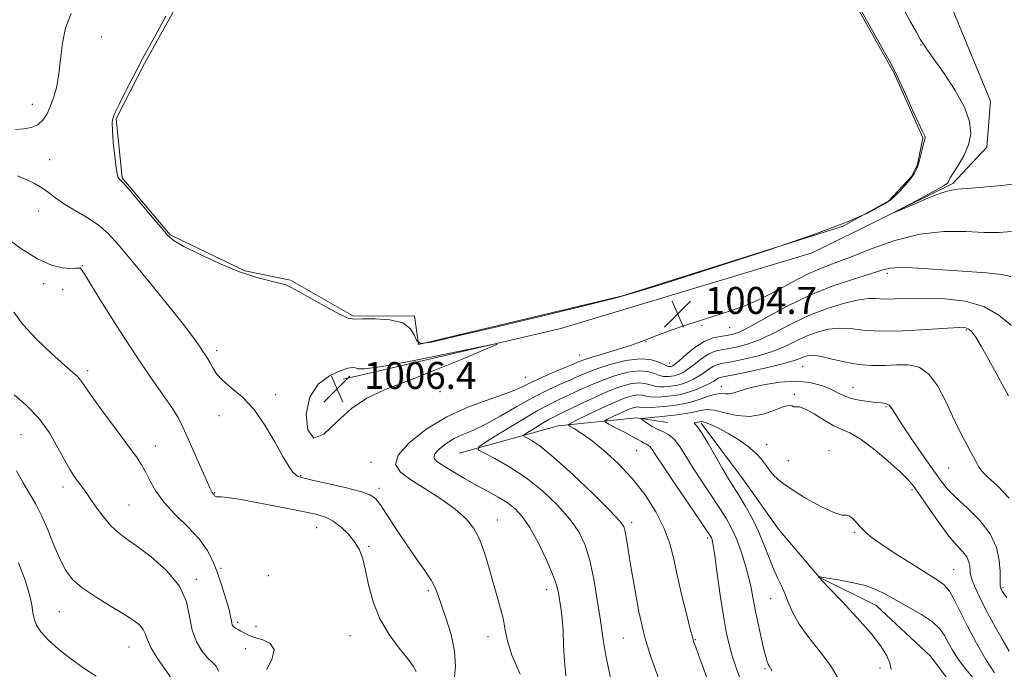
# Model space of a CAD drawing. Extents: x 2124800 to 2127700, y 287300 to 290200.
# Drawn here: x 2126075 to 2126367, y 288557 to 288749 of the extents above; entities that cross this region are included whole.
import ezdxf

# ---------------------------------------------------------------- set-up
doc = ezdxf.new("R2010")
doc.units = 0
doc.header["$MEASUREMENT"] = 0
doc.linetypes.add('rvrstm', pattern=[117.1, 50, -3.9, 0.5, -3.9, 0.5, -3.9, 0.5, -3.9, 50])
for name, color, linetype, lineweight in [('BREAKLINE DTM HARD', 7, 'Continuous', 0), ('CONTOUR INDEX', 41, 'Continuous', 13), ('CONTOUR INTERMEDIATE', 44, 'Continuous', 0), ('CONTOUR INTERMEDIATE DEPRESSION', 44, 'Continuous', 0), ('POND', 7, 'Continuous', 0), ('SPOT ELEVATION', 7, 'Continuous', 0), ('SPOT ELEVATION DTM', 2, 'Continuous', 13), ('STREAM - RIVER SINGLE LINE', 142, 'rvrstm', 0)]:
    doc.layers.add(name, color=color, linetype=linetype, lineweight=lineweight)
doc.styles.add('Style-WORKING', font='WORKING.shx')

# ---------------------------------------------------------------- blocks, each defined once
blk = doc.blocks.new('SPOT')
at = {"layer": 'SPOT ELEVATION'}
for p, q in [((-3.91, -3.91), (3.82, 3.81)), ((-1.65, 3.77), (1.72, -3.93))]:
    blk.add_line(p, q, dxfattribs=at)

msp = doc.modelspace()

# ---------------------------------------------------------------- linework, layer by layer
at = {"layer": 'BREAKLINE DTM HARD'}
for points in [[(2126170.85, 288642.85, 1006.5), (2126235.27, 288657.87, 1005.82), (2126309.84, 288680.29, 1005.65), (2126351.6, 288700.86, 1006.28), (2126361.73, 288711.66, 1006.61), (2126362.8, 288725.24, 1006.84), (2126343.91, 288770.97, 1008.65), (2126306.23, 288839.81, 1008.71)], [(2126205.15, 288620.96, 1000.67), (2126234.53, 288629.03, 996.49), (2126257.72, 288631.4, 992.19), (2126266.98, 288629.99, 990.68)]]:
    msp.add_polyline3d(points, dxfattribs=at)
at = {"layer": 'CONTOUR INDEX', "flags": 128}
for points, elevation in [([(2126250.034, 288554.325), (2126249.41, 288557.122), (2126248.696, 288560.959), (2126247.901, 288565.749), (2126247.043, 288571.32), (2126246.128, 288577.429), (2126245.115, 288583.553), (2126243.951, 288589.096), (2126242.546, 288593.653), (2126240.648, 288597.577), (2126237.966, 288601.409), (2126234.313, 288605.537), (2126229.906, 288609.73), (2126225.064, 288613.605), (2126220.155, 288616.832), (2126215.738, 288619.308), (2126212.422, 288620.988), (2126210.746, 288621.957), (2126210.97, 288622.838), (2126213.289, 288624.383), (2126217.65, 288627.082), (2126223.023, 288630.357), (2126228.133, 288633.363), (2126232.024, 288635.474), (2126235.018, 288636.928), (2126237.756, 288638.18), (2126240.761, 288639.588), (2126244.099, 288641.112), (2126247.718, 288642.613), (2126251.522, 288643.946), (2126255.227, 288644.926), (2126258.505, 288645.362), (2126261.102, 288645.155), (2126263.082, 288644.576), (2126264.583, 288643.99), (2126265.739, 288643.681), (2126266.658, 288643.614), (2126267.44, 288643.669), (2126268.181, 288643.757), (2126268.94, 288643.891), (2126269.77, 288644.109), (2126270.731, 288644.467), (2126271.906, 288645.081), (2126273.383, 288646.081), (2126275.206, 288647.512), (2126277.222, 288649.074), (2126279.232, 288650.383), (2126281.108, 288651.162), (2126283.016, 288651.579), (2126285.196, 288651.912), (2126287.847, 288652.423), (2126291.021, 288653.309), (2126294.731, 288654.75), (2126298.977, 288656.836), (2126303.71, 288659.284), (2126308.869, 288661.717), (2126314.294, 288663.806), (2126319.447, 288665.402), (2126323.691, 288666.399), (2126326.634, 288666.762), (2126328.862, 288666.733), (2126331.203, 288666.623), (2126334.346, 288666.668), (2126338.423, 288666.797), (2126343.429, 288666.864), (2126349.239, 288666.691), (2126355.252, 288665.982), (2126360.75, 288664.408), (2126365.217, 288661.824), (2126368.953, 288658.819)], 1000), ([(2126148.041, 288556.832), (2126149.65, 288560.049), (2126150.215, 288562.764), (2126149.087, 288564.544), (2126146.867, 288565.606), (2126144.47, 288566.326), (2126142.626, 288567.006), (2126141.325, 288567.659), (2126140.373, 288568.222), (2126139.606, 288568.655), (2126138.981, 288568.997), (2126138.485, 288569.309), (2126138.105, 288569.647), (2126137.834, 288570.053), (2126137.664, 288570.56), (2126137.557, 288571.262), (2126137.356, 288572.473), (2126136.87, 288574.563), (2126135.971, 288577.741), (2126134.772, 288581.574), (2126133.449, 288585.467), (2126132.084, 288588.971), (2126130.384, 288592.23), (2126127.967, 288595.537), (2126124.632, 288599.1), (2126120.92, 288602.802), (2126117.558, 288606.441), (2126115.096, 288609.834), (2126113.39, 288612.855), (2126112.119, 288615.397), (2126110.937, 288617.501), (2126109.385, 288619.806), (2126106.974, 288623.101), (2126103.459, 288627.834), (2126099.559, 288633.103), (2126096.233, 288637.663), (2126094.19, 288640.579), (2126093.135, 288642.155), (2126092.526, 288643.002), (2126091.822, 288643.722), (2126090.502, 288644.879), (2126088.052, 288647.025), (2126084.218, 288650.494), (2126079.794, 288654.741), (2126075.839, 288659.001), (2126073.061, 288662.707)], 1010), ([(2126317.495, 288554.317), (2126315.279, 288557.962), (2126312.223, 288562.055), (2126308.89, 288566.293), (2126305.985, 288570.297), (2126304.023, 288573.771), (2126302.768, 288576.739), (2126301.794, 288579.302), (2126300.752, 288581.603), (2126299.599, 288583.937), (2126298.372, 288586.637), (2126297.083, 288589.941), (2126295.653, 288593.704), (2126293.98, 288597.689), (2126292.023, 288601.652), (2126289.977, 288605.337), (2126288.093, 288608.483), (2126286.532, 288610.981), (2126285.066, 288613.324), (2126283.376, 288616.158), (2126281.264, 288619.868), (2126279.022, 288623.795), (2126277.065, 288627.024), (2126275.728, 288628.879), (2126275.026, 288629.652), (2126274.892, 288629.878), (2126275.231, 288630.001), (2126275.826, 288630.113), (2126276.43, 288630.211), (2126276.896, 288630.278), (2126277.461, 288630.211), (2126278.463, 288629.889), (2126280.154, 288629.212), (2126282.442, 288628.151), (2126285.148, 288626.701), (2126288.066, 288624.889), (2126290.868, 288622.896), (2126293.196, 288620.937), (2126294.818, 288619.174), (2126295.992, 288617.556), (2126297.104, 288615.979), (2126298.528, 288614.33), (2126300.614, 288612.468), (2126303.703, 288610.242), (2126307.907, 288607.628), (2126312.433, 288605.112), (2126316.261, 288603.302), (2126318.647, 288602.594), (2126319.962, 288602.509), (2126320.851, 288602.352), (2126321.841, 288601.596), (2126322.975, 288600.38), (2126324.174, 288599.011), (2126325.466, 288597.686), (2126327.299, 288596.155), (2126330.225, 288594.059), (2126334.528, 288591.207), (2126339.412, 288588.085), (2126343.807, 288585.35), (2126346.914, 288583.434), (2126348.994, 288581.886), (2126350.574, 288580.032), (2126352.125, 288577.33), (2126353.885, 288573.763), (2126356.037, 288569.447), (2126358.66, 288564.594), (2126361.433, 288559.807), (2126363.933, 288555.784)], 990)]:
    msp.add_lwpolyline(points, dxfattribs=dict(at, elevation=elevation))
at = {"layer": 'CONTOUR INTERMEDIATE', "flags": 128}
for points, elevation in [([(2126336.384, 288753.753), (2126339.081, 288748.833), (2126340.792, 288745.688), (2126341.922, 288743.672), (2126342.884, 288742.126), (2126344.123, 288740.341), (2126346.089, 288737.595), (2126349.017, 288733.43), (2126352.274, 288728.444), (2126355.008, 288723.497), (2126356.542, 288719.257), (2126356.89, 288715.62), (2126356.241, 288712.286), (2126354.838, 288709.061), (2126353.143, 288706.168), (2126351.675, 288703.936), (2126350.824, 288702.586), (2126350.469, 288701.913), (2126350.362, 288701.61), (2126350.293, 288701.411), (2126350.201, 288701.235), (2126350.065, 288701.043), (2126349.775, 288700.761), (2126348.864, 288700.16), (2126346.781, 288698.974), (2126343.261, 288697.081), (2126339.194, 288694.937), (2126335.762, 288693.14), (2126333.954, 288692.186), (2126334, 288692.143), (2126335.94, 288692.976), (2126339.608, 288694.559), (2126344.015, 288696.412), (2126347.968, 288697.968), (2126350.673, 288698.815), (2126352.937, 288699.163), (2126355.968, 288699.379), (2126360.579, 288699.755), (2126366.006, 288700.287), (2126371.091, 288700.894)], 1006), ([(2126073.517, 288716.865), (2126075.962, 288717.044), (2126078.191, 288717.433), (2126080.108, 288718.239), (2126081.651, 288719.619), (2126082.897, 288721.522), (2126083.958, 288723.847), (2126084.919, 288726.53), (2126085.751, 288729.666), (2126086.399, 288733.388), (2126086.871, 288737.743), (2126087.43, 288742.425), (2126088.405, 288747.041), (2126090.023, 288751.293)], 1006), ([(2126203.704, 288553.774), (2126204.016, 288557.722), (2126203.787, 288562.29), (2126202.772, 288567.174), (2126201.32, 288571.875), (2126199.929, 288575.844), (2126198.936, 288578.734), (2126198.047, 288581.008), (2126196.807, 288583.332), (2126194.879, 288586.24), (2126192.393, 288589.748), (2126189.595, 288593.739), (2126186.738, 288598.019), (2126184.102, 288602.078), (2126181.974, 288605.329), (2126180.433, 288607.379), (2126178.721, 288608.607), (2126175.869, 288609.586), (2126171.306, 288610.75), (2126166.053, 288611.971), (2126161.526, 288612.98), (2126158.777, 288613.599), (2126157.408, 288614.006), (2126156.653, 288614.471), (2126155.843, 288615.296), (2126154.678, 288616.912), (2126152.95, 288619.789), (2126150.522, 288624.143), (2126147.535, 288629.205), (2126144.201, 288633.956), (2126140.756, 288637.614), (2126137.541, 288640.339), (2126134.92, 288642.525), (2126133.147, 288644.491), (2126132.03, 288646.249), (2126131.265, 288647.734), (2126130.589, 288648.925), (2126129.897, 288649.984), (2126129.13, 288651.117), (2126128.134, 288652.607), (2126126.401, 288655.031), (2126123.332, 288659.045), (2126118.622, 288664.961), (2126113.131, 288671.737), (2126108.015, 288677.992), (2126104.114, 288682.667), (2126101.023, 288686.008), (2126098.025, 288688.585), (2126094.604, 288690.874), (2126091.05, 288692.974), (2126087.859, 288694.889), (2126085.375, 288696.624), (2126083.348, 288698.191), (2126081.377, 288699.601), (2126079.15, 288700.87), (2126076.7, 288702.027), (2126074.144, 288703.103)], 1006), ([(2126192.394, 288556.183), (2126191.57, 288557.733), (2126189.937, 288559.996), (2126187.358, 288563.17), (2126184.348, 288567.161), (2126181.588, 288571.804), (2126179.602, 288576.868), (2126178.275, 288581.866), (2126177.336, 288586.248), (2126176.518, 288589.625), (2126175.565, 288592.259), (2126174.227, 288594.575), (2126172.342, 288596.884), (2126170.099, 288599.04), (2126167.777, 288600.782), (2126165.474, 288601.954), (2126162.576, 288602.814), (2126158.29, 288603.723), (2126152.219, 288604.927), (2126145.547, 288606.214), (2126139.853, 288607.257), (2126136.324, 288607.815), (2126134.566, 288607.999), (2126133.794, 288608.006), (2126133.342, 288608.002), (2126133.041, 288608.032), (2126132.842, 288608.107), (2126132.701, 288608.236), (2126132.58, 288608.404), (2126132.448, 288608.59), (2126132.279, 288608.782), (2126132.088, 288608.993), (2126131.895, 288609.244), (2126131.673, 288609.647), (2126131.199, 288610.678), (2126130.2, 288612.907), (2126128.525, 288616.639), (2126126.514, 288621.132), (2126124.626, 288625.381), (2126123.159, 288628.672), (2126121.758, 288631.462), (2126119.904, 288634.499), (2126117.183, 288638.428), (2126113.605, 288643.476), (2126109.283, 288649.765), (2126104.448, 288657.163), (2126099.798, 288664.521), (2126096.149, 288670.438), (2126094.07, 288673.89), (2126093.148, 288675.371), (2126092.722, 288675.755), (2126092.204, 288675.79), (2126091.296, 288675.728), (2126089.77, 288675.694), (2126087.433, 288675.869), (2126084.217, 288676.655), (2126080.088, 288678.509), (2126075.145, 288681.648), (2126070.017, 288685.339)], 1008), ([(2126223.241, 288555.476), (2126220.806, 288561.096), (2126219.444, 288565.273), (2126218.791, 288568.509), (2126218.271, 288571.53), (2126217.431, 288574.927), (2126216.319, 288578.738), (2126215.106, 288582.863), (2126213.917, 288587.17), (2126212.679, 288591.4), (2126211.271, 288595.261), (2126209.542, 288598.559), (2126207.218, 288601.497), (2126203.995, 288604.374), (2126199.753, 288607.396), (2126195.103, 288610.385), (2126190.839, 288613.068), (2126187.71, 288615.313), (2126186.273, 288617.539), (2126187.041, 288620.305), (2126190.295, 288623.96), (2126195.393, 288628.005), (2126201.464, 288631.73), (2126207.688, 288634.59), (2126213.46, 288636.685), (2126218.225, 288638.28), (2126221.666, 288639.624), (2126224.409, 288640.911), (2126227.313, 288642.318), (2126230.963, 288643.946), (2126234.83, 288645.588), (2126238.109, 288646.96), (2126240.295, 288647.879), (2126242.096, 288648.575), (2126244.52, 288649.378), (2126248.218, 288650.514), (2126252.415, 288651.783), (2126255.978, 288652.882), (2126258.13, 288653.606), (2126259.524, 288654.155), (2126261.168, 288654.829), (2126263.826, 288655.847), (2126267.285, 288657.112), (2126271.088, 288658.445), (2126274.86, 288659.706), (2126278.564, 288660.89), (2126282.243, 288662.033), (2126285.963, 288663.199), (2126289.879, 288664.592), (2126294.166, 288666.447), (2126298.9, 288668.88), (2126303.757, 288671.525), (2126308.315, 288673.895), (2126312.346, 288675.671), (2126316.402, 288677.21), (2126321.228, 288679.035), (2126327.347, 288681.462), (2126334.391, 288683.982), (2126341.77, 288685.882), (2126348.932, 288686.656), (2126355.471, 288686.641), (2126361.023, 288686.386), (2126365.379, 288686.345), (2126368.963, 288686.601)], 1004), ([(2126236.835, 288554.897), (2126236.349, 288559.265), (2126236.137, 288563.926), (2126235.975, 288568.328), (2126235.692, 288572.032), (2126235.322, 288575.052), (2126234.951, 288577.513), (2126234.594, 288579.626), (2126234, 288581.946), (2126232.847, 288585.113), (2126230.935, 288589.5), (2126228.545, 288594.411), (2126226.079, 288598.883), (2126223.831, 288602.185), (2126221.675, 288604.515), (2126219.375, 288606.303), (2126216.737, 288607.929), (2126213.732, 288609.581), (2126210.371, 288611.399), (2126206.742, 288613.449), (2126203.242, 288615.504), (2126200.348, 288617.266), (2126198.455, 288618.544), (2126197.644, 288619.573), (2126197.917, 288620.698), (2126199.217, 288622.158), (2126201.253, 288623.774), (2126203.678, 288625.262), (2126206.255, 288626.46), (2126209.196, 288627.692), (2126212.825, 288629.401), (2126217.319, 288631.868), (2126222.257, 288634.724), (2126227.072, 288637.437), (2126231.301, 288639.59), (2126234.9, 288641.243), (2126237.932, 288642.57), (2126240.534, 288643.735), (2126243.147, 288644.858), (2126246.285, 288646.045), (2126250.269, 288647.325), (2126254.631, 288648.411), (2126258.705, 288648.938), (2126261.954, 288648.676), (2126264.337, 288647.94), (2126265.942, 288647.179), (2126266.879, 288646.747), (2126267.352, 288646.6), (2126267.588, 288646.596), (2126267.78, 288646.619), (2126267.977, 288646.653), (2126268.192, 288646.71), (2126268.488, 288646.844), (2126269.118, 288647.295), (2126270.387, 288648.346), (2126272.476, 288650.136), (2126275.098, 288652.221), (2126277.844, 288654.014), (2126280.369, 288655.075), (2126282.588, 288655.562), (2126284.475, 288655.783), (2126286.136, 288656.063), (2126288.182, 288656.793), (2126291.35, 288658.384), (2126296.158, 288661.07), (2126302.238, 288664.378), (2126309.001, 288667.664), (2126315.842, 288670.397), (2126322.106, 288672.517), (2126327.122, 288674.081), (2126330.508, 288675.147), (2126333.041, 288675.765), (2126335.79, 288675.986), (2126339.597, 288675.873), (2126344.419, 288675.548), (2126349.988, 288675.145), (2126355.946, 288674.763), (2126361.563, 288674.367), (2126366.02, 288673.886), (2126368.759, 288673.28)], 1002), ([(2126264.716, 288553.063), (2126263.299, 288556.963), (2126262.138, 288560.317), (2126261.208, 288563.164), (2126260.453, 288565.64), (2126259.811, 288567.946), (2126259.189, 288570.541), (2126258.484, 288573.944), (2126257.634, 288578.461), (2126256.733, 288583.533), (2126255.913, 288588.383), (2126255.274, 288592.376), (2126254.795, 288595.433), (2126254.421, 288597.616), (2126253.968, 288599.15), (2126252.727, 288600.91), (2126249.854, 288603.934), (2126244.888, 288608.842), (2126238.882, 288614.577), (2126233.268, 288619.665), (2126229.178, 288622.974), (2126226.55, 288624.747), (2126225.019, 288625.57), (2126224.298, 288625.987), (2126224.395, 288626.366), (2126225.392, 288627.031), (2126227.268, 288628.192), (2126229.58, 288629.601), (2126231.778, 288630.894), (2126233.514, 288631.833), (2126235.232, 288632.672), (2126237.579, 288633.79), (2126240.987, 288635.441), (2126245.051, 288637.366), (2126249.151, 288639.182), (2126252.775, 288640.567), (2126255.824, 288641.442), (2126258.304, 288641.787), (2126260.251, 288641.634), (2126261.827, 288641.212), (2126263.224, 288640.8), (2126264.599, 288640.616), (2126265.964, 288640.627), (2126267.293, 288640.743), (2126268.582, 288640.896), (2126269.903, 288641.128), (2126271.349, 288641.509), (2126272.974, 288642.091), (2126274.693, 288642.867), (2126276.38, 288643.815), (2126277.936, 288644.888), (2126279.346, 288645.927), (2126280.62, 288646.751), (2126281.847, 288647.249), (2126283.445, 288647.597), (2126285.916, 288648.042), (2126289.558, 288648.784), (2126293.86, 288649.824), (2126298.111, 288651.116), (2126301.772, 288652.596), (2126304.997, 288654.134), (2126308.11, 288655.588), (2126311.36, 288656.812), (2126314.68, 288657.672), (2126317.928, 288658.033), (2126321.113, 288657.848), (2126324.859, 288657.414), (2126329.944, 288657.115), (2126336.741, 288657.229), (2126343.998, 288657.611), (2126350.056, 288658.009), (2126353.7, 288658.207), (2126355.473, 288658.122), (2126356.364, 288657.709), (2126357.225, 288656.869), (2126358.381, 288655.289), (2126360.024, 288652.608), (2126362.284, 288648.595), (2126365.049, 288643.553), (2126368.145, 288637.921)], 998), ([(2126173.161, 288634.219), (2126177.735, 288637.269), (2126183.043, 288639.682), (2126189.701, 288642.256), (2126197.919, 288645.521), (2126206.284, 288648.942), (2126212.973, 288651.715), (2126216.398, 288653.192), (2126215.896, 288653.366), (2126211.037, 288652.384), (2126201.993, 288650.491), (2126191.345, 288648.324), (2126182.276, 288646.613), (2126177.153, 288645.892), (2126175.085, 288645.903), (2126174.363, 288646.187), (2126173.525, 288646.335), (2126172.087, 288646.122), (2126169.812, 288645.373), (2126166.655, 288643.889), (2126163.343, 288641.39), (2126160.794, 288637.574), (2126159.749, 288632.518), (2126160.224, 288627.805), (2126162.054, 288625.396), (2126165.043, 288626.606), (2126168.864, 288630.181), (2126173.161, 288634.219)], 1006), ([(2126278.914, 288553.645), (2126277.525, 288557.45), (2126276.273, 288560.84), (2126275.324, 288563.398), (2126274.76, 288564.961), (2126274.331, 288566.389), (2126273.707, 288568.793), (2126272.655, 288572.95), (2126271.344, 288578.284), (2126270.044, 288583.881), (2126268.917, 288589.031), (2126267.692, 288593.838), (2126265.994, 288598.612), (2126263.528, 288603.573), (2126260.327, 288608.592), (2126256.507, 288613.45), (2126252.247, 288617.928), (2126247.985, 288621.801), (2126244.221, 288624.841), (2126241.351, 288626.899), (2126239.352, 288628.143), (2126238.098, 288628.822), (2126237.542, 288629.206), (2126237.972, 288629.662), (2126239.756, 288630.581), (2126243.046, 288632.206), (2126247.131, 288634.18), (2126251.086, 288636), (2126254.177, 288637.262), (2126256.439, 288637.966), (2126258.103, 288638.211), (2126259.4, 288638.113), (2126260.572, 288637.848), (2126261.866, 288637.61), (2126263.46, 288637.55), (2126265.269, 288637.641), (2126267.145, 288637.816), (2126268.982, 288638.035), (2126270.866, 288638.366), (2126272.927, 288638.908), (2126275.217, 288639.714), (2126277.48, 288640.653), (2126279.377, 288641.55), (2126280.666, 288642.263), (2126281.471, 288642.78), (2126282.008, 288643.12), (2126282.585, 288643.336), (2126283.874, 288643.614), (2126286.637, 288644.171), (2126291.268, 288645.144), (2126296.699, 288646.34), (2126301.491, 288647.482), (2126304.568, 288648.355), (2126306.283, 288648.985), (2126307.351, 288649.458), (2126308.425, 288649.818), (2126309.914, 288649.942), (2126312.165, 288649.668), (2126315.398, 288648.92), (2126319.312, 288647.981), (2126323.477, 288647.223), (2126327.532, 288646.92), (2126331.387, 288646.952), (2126335.021, 288647.102), (2126338.415, 288647.09), (2126341.565, 288646.383), (2126344.472, 288644.384), (2126347.127, 288640.765), (2126349.488, 288636.26), (2126351.505, 288631.874), (2126353.155, 288628.386), (2126354.523, 288625.695), (2126355.722, 288623.477), (2126356.833, 288621.474), (2126357.816, 288619.69), (2126358.598, 288618.196), (2126359.212, 288616.978), (2126360.123, 288615.686), (2126361.898, 288613.885), (2126364.857, 288611.217), (2126368.311, 288607.614)], 996), ([(2126288.574, 288553.732), (2126287.269, 288557.346), (2126286.151, 288560.837), (2126285.216, 288564.206), (2126284.379, 288567.962), (2126283.53, 288572.741), (2126282.606, 288578.846), (2126281.7, 288585.234), (2126280.95, 288590.526), (2126280.455, 288593.707), (2126280.157, 288595.205), (2126279.962, 288595.813), (2126279.695, 288596.335), (2126278.859, 288597.622), (2126276.877, 288600.542), (2126273.452, 288605.552), (2126269.407, 288611.483), (2126265.84, 288616.76), (2126263.584, 288620.175), (2126262.387, 288621.998), (2126261.725, 288622.866), (2126261.159, 288623.338), (2126260.577, 288623.644), (2126259.951, 288623.936), (2126259.213, 288624.351), (2126258.148, 288624.984), (2126256.504, 288625.917), (2126254.178, 288627.168), (2126251.66, 288628.487), (2126249.591, 288629.559), (2126248.488, 288630.175), (2126248.383, 288630.552), (2126249.186, 288631.011), (2126250.749, 288631.783), (2126252.69, 288632.721), (2126254.569, 288633.585), (2126256.037, 288634.185), (2126257.111, 288634.519), (2126257.902, 288634.636), (2126258.548, 288634.592), (2126259.317, 288634.484), (2126260.507, 288634.421), (2126262.32, 288634.484), (2126264.575, 288634.655), (2126266.997, 288634.89), (2126269.37, 288635.167), (2126271.722, 288635.557), (2126274.143, 288636.152), (2126276.667, 288636.982), (2126279.106, 288637.832), (2126281.217, 288638.426), (2126282.835, 288638.584), (2126284.114, 288638.513), (2126285.285, 288638.517), (2126286.613, 288638.834), (2126288.494, 288639.449), (2126291.356, 288640.282), (2126295.438, 288641.216), (2126300.218, 288641.981), (2126304.986, 288642.272), (2126309.152, 288641.881), (2126312.608, 288640.996), (2126315.37, 288639.905), (2126317.517, 288638.855), (2126319.395, 288637.929), (2126321.416, 288637.171), (2126323.853, 288636.61), (2126326.436, 288636.228), (2126328.758, 288635.992), (2126330.505, 288635.844), (2126331.752, 288635.627), (2126332.667, 288635.158), (2126333.463, 288634.224), (2126334.542, 288632.501), (2126336.348, 288629.633), (2126339.138, 288625.479), (2126342.402, 288620.756), (2126345.441, 288616.395), (2126347.788, 288613.066), (2126349.898, 288610.395), (2126352.462, 288607.749), (2126355.907, 288604.622), (2126359.618, 288601.019), (2126362.718, 288597.072), (2126364.556, 288592.967), (2126365.366, 288589.104), (2126365.606, 288585.94), (2126365.668, 288583.802), (2126365.674, 288582.507), (2126365.682, 288581.741), (2126365.739, 288581.229), (2126365.852, 288580.843), (2126366.02, 288580.486), (2126366.268, 288580.044), (2126366.741, 288579.304), (2126367.609, 288578.033)], 994), ([(2126133.791, 288556.345), (2126133.07, 288557.775), (2126131.957, 288558.91), (2126130.507, 288560.276), (2126128.824, 288562.303), (2126127.191, 288565.042), (2126125.939, 288568.456), (2126125.192, 288572.472), (2126124.238, 288576.9), (2126122.159, 288581.518), (2126118.383, 288586.073), (2126113.732, 288590.198), (2126109.374, 288593.496), (2126106.184, 288595.753), (2126103.865, 288597.496), (2126101.827, 288599.438), (2126099.627, 288602.076), (2126097.406, 288605.057), (2126095.448, 288607.814), (2126093.961, 288609.921), (2126092.83, 288611.51), (2126091.86, 288612.851), (2126090.864, 288614.24), (2126089.677, 288616.071), (2126088.142, 288618.761), (2126086.125, 288622.548), (2126083.573, 288626.952), (2126080.454, 288631.313), (2126076.825, 288635.093), (2126073.082, 288638.242)], 1012), ([(2126297.982, 288556.326), (2126297.49, 288557.254), (2126297.096, 288557.89), (2126296.785, 288558.415), (2126296.524, 288559.055), (2126296.198, 288560.223), (2126295.671, 288562.377), (2126294.865, 288565.777), (2126293.925, 288569.904), (2126293.049, 288574.038), (2126292.371, 288577.653), (2126291.753, 288580.969), (2126290.99, 288584.399), (2126289.933, 288588.212), (2126288.661, 288592.122), (2126287.312, 288595.701), (2126285.96, 288598.682), (2126284.43, 288601.441), (2126282.485, 288604.513), (2126279.992, 288608.267), (2126277.236, 288612.404), (2126274.608, 288616.459), (2126272.406, 288620.025), (2126270.562, 288622.93), (2126268.917, 288625.06), (2126267.329, 288626.384), (2126265.74, 288627.212), (2126264.11, 288627.938), (2126262.446, 288628.848), (2126260.926, 288629.815), (2126259.776, 288630.603), (2126259.199, 288631.043), (2126259.321, 288631.234), (2126260.246, 288631.34), (2126262.012, 288631.494), (2126264.387, 288631.713), (2126267.073, 288631.983), (2126269.799, 288632.295), (2126272.387, 288632.664), (2126274.687, 288633.106), (2126276.643, 288633.591), (2126278.578, 288633.885), (2126280.908, 288633.707), (2126283.939, 288632.933), (2126287.522, 288632.065), (2126291.4, 288631.764), (2126295.284, 288632.463), (2126298.782, 288633.685), (2126301.473, 288634.724), (2126303.083, 288635.062), (2126303.922, 288634.922), (2126304.447, 288634.718), (2126305.082, 288634.717), (2126306.13, 288634.621), (2126307.862, 288633.989), (2126310.416, 288632.55), (2126313.393, 288630.719), (2126316.261, 288629.079), (2126318.679, 288627.991), (2126321.08, 288626.932), (2126324.088, 288625.153), (2126328.067, 288622.181), (2126332.348, 288618.632), (2126335.999, 288615.396), (2126338.389, 288613.064), (2126340.072, 288611.037), (2126341.902, 288608.419), (2126344.496, 288604.622), (2126347.533, 288600.289), (2126350.457, 288596.374), (2126352.812, 288593.59), (2126354.547, 288591.695), (2126355.707, 288590.206), (2126356.359, 288588.749), (2126356.646, 288587.379), (2126356.731, 288586.256), (2126356.776, 288585.443), (2126356.938, 288584.6), (2126357.376, 288583.289), (2126358.229, 288581.155), (2126359.56, 288578.185), (2126361.416, 288574.451), (2126363.76, 288570.13), (2126366.221, 288565.823), (2126368.343, 288562.234)], 992), ([(2126119.762, 288554.165), (2126117.707, 288557.085), (2126115.49, 288560.347), (2126113.676, 288563.341), (2126112.653, 288565.607), (2126112.082, 288567.284), (2126111.445, 288568.662), (2126110.278, 288570.013), (2126108.328, 288571.54), (2126105.398, 288573.425), (2126101.457, 288575.779), (2126097.148, 288578.403), (2126093.283, 288581.028), (2126090.46, 288583.498), (2126088.43, 288586.133), (2126086.731, 288589.371), (2126084.989, 288593.472), (2126083.172, 288597.976), (2126081.337, 288602.248), (2126079.526, 288605.83), (2126077.707, 288608.984), (2126075.837, 288612.152), (2126073.838, 288615.661)], 1014), ([(2126097.469, 288554.862), (2126093.812, 288557.254), (2126089.944, 288559.998), (2126086.25, 288562.882), (2126083.176, 288565.606), (2126081.05, 288567.945), (2126079.755, 288569.97), (2126079.057, 288571.826), (2126078.706, 288573.704), (2126078.371, 288575.98), (2126077.703, 288579.075), (2126076.407, 288583.286), (2126074.418, 288588.397)], 1016), ([(2126333.286, 288556.838), (2126332.939, 288558.683), (2126332.018, 288560.889), (2126330.248, 288563.72), (2126327.33, 288567.447), (2126323.202, 288572.121), (2126318.739, 288576.918), (2126315.049, 288580.795), (2126312.953, 288582.99), (2126312.124, 288583.864), (2126311.946, 288584.06), (2126311.903, 288584.115), (2126311.878, 288584.154), (2126311.853, 288584.198), (2126311.815, 288584.263), (2126311.772, 288584.335), (2126311.735, 288584.395), (2126311.716, 288584.427), (2126311.721, 288584.431), (2126311.753, 288584.411), (2126311.905, 288584.357), (2126312.625, 288584.213), (2126314.448, 288583.907), (2126317.677, 288583.384), (2126321.68, 288582.64), (2126325.592, 288581.685), (2126328.791, 288580.519), (2126331.637, 288579.098), (2126334.738, 288577.366), (2126338.474, 288575.31), (2126342.341, 288573.09), (2126345.609, 288570.904), (2126347.758, 288568.891), (2126349.111, 288566.935), (2126350.202, 288564.858), (2126351.492, 288562.513), (2126353.16, 288559.883), (2126355.315, 288556.983), (2126358.001, 288553.86)], 988)]:
    msp.add_lwpolyline(points, dxfattribs=dict(at, elevation=elevation))
at = {"layer": 'CONTOUR INTERMEDIATE DEPRESSION', "elevation": 1004, "flags": 128}
for points in [[(2126323.643, 288753.509), (2126329.649, 288742.794), (2126333.081, 288736.644), (2126334.712, 288733.568), (2126335.884, 288731.038), (2126337.622, 288727.162), (2126339.674, 288722.601), (2126341.469, 288718.655), (2126342.575, 288716.303), (2126343.104, 288715.246), (2126343.306, 288714.868), (2126343.392, 288714.648), (2126343.413, 288714.469), (2126343.383, 288714.309), (2126343.306, 288714.109), (2126343.157, 288713.645), (2126342.902, 288712.653), (2126342.52, 288710.983), (2126342.043, 288708.946), (2126341.519, 288706.967)], [(2126341.519, 288706.967), (2126340.955, 288705.349), (2126340.209, 288703.91), (2126339.103, 288702.35), (2126337.544, 288700.475), (2126335.787, 288698.539), (2126334.174, 288696.904), (2126332.896, 288695.8), (2126331.546, 288694.921), (2126329.567, 288693.827), (2126326.258, 288692.11), (2126320.344, 288689.492), (2126310.404, 288685.73), (2126295.915, 288680.81), (2126279.929, 288675.64), (2126266.396, 288671.36), (2126257.922, 288668.73), (2126251.747, 288666.992), (2126243.769, 288665.008), (2126231.233, 288661.987), (2126216.77, 288658.526), (2126204.359, 288655.57), (2126196.989, 288653.88), (2126193.71, 288653.483), (2126192.583, 288654.22), (2126191.88, 288655.855), (2126190.715, 288657.837), (2126188.417, 288659.534), (2126184.624, 288660.469), (2126180.228, 288660.775), (2126176.431, 288660.74), (2126174.035, 288660.672), (2126172.23, 288660.962), (2126169.804, 288662.022), (2126165.95, 288664.072), (2126161.488, 288666.561), (2126157.648, 288668.747), (2126155.275, 288670.081), (2126153.7, 288670.79), (2126151.871, 288671.294), (2126148.935, 288671.978), (2126144.833, 288673.08), (2126139.701, 288674.805), (2126133.825, 288677.225), (2126128.071, 288679.889), (2126123.453, 288682.219), (2126120.62, 288683.873), (2126118.761, 288685.46), (2126116.699, 288687.831), (2126113.612, 288691.501), (2126110.098, 288695.66), (2126107.108, 288699.164), (2126105.352, 288701.164), (2126104.573, 288701.984), (2126104.273, 288702.238), (2126104.032, 288702.534), (2126103.745, 288703.436), (2126103.386, 288705.497), (2126102.955, 288708.99), (2126102.542, 288713.065), (2126102.262, 288716.594), (2126102.199, 288718.732), (2126102.301, 288719.78), (2126102.482, 288720.327), (2126102.718, 288720.939), (2126103.216, 288722.097), (2126104.241, 288724.262), (2126105.998, 288727.775), (2126108.436, 288732.498), (2126111.444, 288738.173), (2126114.834, 288744.426), (2126118.128, 288750.421)]]:
    msp.add_lwpolyline(points, dxfattribs=at)
at = {"layer": 'POND', "elevation": 1003.9, "flags": 128}
for points in [[(2126305.06, 288785.51), (2126334.16, 288733.6), (2126342.74, 288714.41), (2126341.08, 288706.48), (2126339.4, 288703.08)], [(2126339.4, 288703.08), (2126332.65, 288695.69), (2126319.1, 288688.27), (2126253.58, 288667.59), (2126193.12, 288653.15), (2126191.94, 288661.63), (2126173.84, 288661.54), (2126155.12, 288672.2), (2126141.53, 288674.96), (2126119.42, 288685.61), (2126105.19, 288702.51), (2126103.41, 288720.04), (2126111.82, 288736.48), (2126124.71, 288759.74)]]:
    msp.add_lwpolyline(points, dxfattribs=at)
at = {"layer": 'SPOT ELEVATION DTM'}
for p in [(2126099.09, 288744.29, 1005.1), (2126342.12, 288741.89, 1005.9), (2126078.54, 288724.32, 1006.6), (2126083.63, 288707.94, 1005.2), (2126080.37, 288692.71, 1006.7), (2126093.33, 288676.54, 1007.9), (2126332.21, 288674.23, 1001.6), (2126081.86, 288671.15, 1008.4), (2126087.53, 288669.35, 1009.5), (2126277.19, 288658.73, 1003.7), (2126285.35, 288658.18, 1003.2), (2126355.57, 288657.48, 997.8), (2126260.6, 288653.99, 1003.9), (2126133.16, 288651.29, 1005.6), (2126240.88, 288650.04, 1004.9), (2126267.64, 288647.62, 1002.7), (2126094.94, 288645.34, 1009.6), (2126307.01, 288646.7, 995.1), (2126224.73, 288643.41, 1004.9), (2126199.47, 288639.19, 1005.6), (2126282.91, 288640.76, 994.7), (2126321.93, 288640.43, 994.8), (2126150.72, 288638.29, 1005.7), (2126304.62, 288638.41, 992.3), (2126331.72, 288634.67, 993.8), (2126133.88, 288632.05, 1006.5), (2126075.12, 288626.42, 1013.1), (2126114.97, 288623.1, 1009.3), (2126257.77, 288621.66, 995.1), (2126296.35, 288623.5, 990.4), (2126314.87, 288621.66, 990.6), (2126178.97, 288618.24, 1004.6), (2126302.82, 288618.76, 990.9), (2126350.36, 288616.55, 995.1), (2126158.15, 288614.23, 1005.9), (2126087.64, 288610.91, 1012.5), (2126132.66, 288609.27, 1007.9), (2126181.34, 288610.56, 1005.6), (2126339.44, 288610.08, 991.7), (2126107.19, 288605.56, 1011.1), (2126216.5, 288601.15, 1003.3), (2126162.86, 288598.87, 1008.8), (2126256.36, 288600.43, 997.6), (2126278.86, 288595.83, 994.3), (2126322.4, 288597.45, 989.8), (2126178.26, 288593.3, 1007.8), (2126134.47, 288586.76, 1009.7), (2126351.85, 288586.43, 990.9), (2126127.16, 288583.5, 1011.7), (2126148.55, 288584.67, 1009.8), (2126195.96, 288580.16, 1006.3), (2126231.14, 288580.49, 1002.6), (2126366.48, 288581.09, 994.2), (2126297.57, 288577.77, 990.9), (2126086.5, 288573.95, 1014.9), (2126139.42, 288570.78, 1009.7), (2126144.91, 288569.54, 1009.3), (2126172.77, 288566.8, 1008.8), (2126213.71, 288566.59, 1004.6), (2126253.87, 288566.14, 998.9), (2126275.21, 288565.64, 995.9), (2126107.16, 288563.52, 1014.8), (2126141.82, 288563.01, 1010.7), (2126295.92, 288557.02, 992.2), (2126330.01, 288557.28, 988.6)]:
    msp.add_point(p, dxfattribs=at)
at = {"layer": 'STREAM - RIVER SINGLE LINE'}
msp.add_polyline3d([(2126276.98, 288629.86, 989.73), (2126289.53, 288613, 988.97), (2126299.84, 288598.36, 988.53), (2126311.93, 288584.18, 987.99), (2126328.88, 288575.8, 987.28), (2126344.98, 288560.75, 986.21), (2126358.42, 288543.01, 985.1), (2126375.42, 288525.28, 983.72), (2126378.2, 288517.71, 983.65), (2126400.45, 288478.22, 982.06), (2126422.68, 288444.38, 979.91), (2126440.33, 288421.27, 978.89), (2126445.55, 288395.84, 977.42), (2126454.23, 288354.02, 976.52), (2126464.68, 288299.19, 975.27), (2126478.88, 288287.95, 974.54), (2126500.42, 288280.13, 973.01), (2126507.81, 288271.11, 972.22), (2126503.96, 288250.16, 970.07), (2126504.03, 288234.89, 968.54)], dxfattribs=at)

# ---------------------------------------------------------------- block references
at = {"layer": 'SPOT ELEVATION'}
for p in [(2126270, 288662.205, 1004.688), (2126168.92, 288639.967, 1006.414)]:
    msp.add_blockref('SPOT', p, dxfattribs=at)

# ---------------------------------------------------------------- texts
at = {"layer": 'SPOT ELEVATION', "style": 'Style-WORKING'}
for s, p in [('1004.7', (2126278, 288662.205, 1004.688)), ('1006.4', (2126176.92, 288639.967, 1006.414))]:
    msp.add_text(s, height=8, dxfattribs=at).set_placement(p)

doc.saveas('drawing.dxf')
